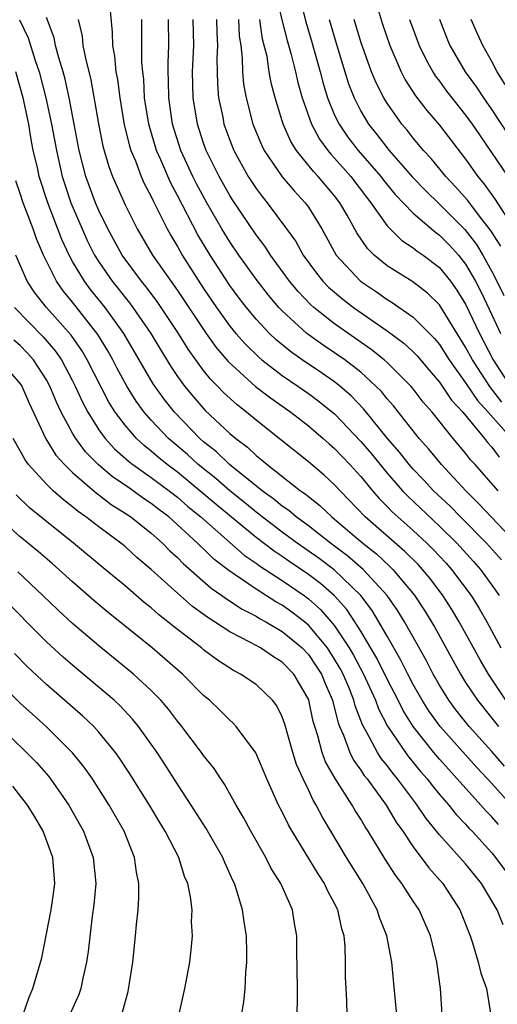
# Model space of a CAD drawing. Units: inches. Extents: x 2508000 to 2511000, y 1512000 to 1515000.
# Drawn here: x 2508519 to 2508555, y 1512462 to 1512537 of the extents above; entities that cross this region are included whole.
import ezdxf

# ---------------------------------------------------------------- set-up
doc = ezdxf.new("R2010")
doc.units = ezdxf.units.IN
doc.header["$MEASUREMENT"] = 0
doc.layers.add('LD25081512_2ft', color=52, linetype='Continuous')

msp = doc.modelspace()

# ---------------------------------------------------------------- linework, layer by layer
at = {"layer": 'LD25081512_2ft'}
for points, elevation in [([(2508539.726, 1512541), (2508540.803, 1512536.803), (2508541.262, 1512535.262), (2508541.895, 1512533), (2508542.116, 1512532.116), (2508542.458, 1512531), (2508543, 1512529.697), (2508543.334, 1512529), (2508544.016, 1512528.016), (2508544.806, 1512527), (2508546.538, 1512525), (2508546.733, 1512524.733), (2508547.629, 1512523.629), (2508549, 1512522.191), (2508550.722, 1512520.721), (2508551, 1512520.532), (2508551.762, 1512519.762), (2508552.456, 1512519), (2508553, 1512518.315), (2508553.757, 1512517), (2508554.173, 1512516.174), (2508555, 1512514.437), (2508555.654, 1512513)], 8098), ([(2508538.504, 1512539), (2508538.964, 1512536.964), (2508539.377, 1512535.377), (2508539.683, 1512534.318), (2508540.015, 1512533), (2508540.193, 1512532.193), (2508540.523, 1512531), (2508541.234, 1512529), (2508541.851, 1512527.851), (2508542.481, 1512527), (2508542.707, 1512526.707), (2508543, 1512526.41), (2508544.242, 1512525), (2508545.428, 1512523.428), (2508545.77, 1512523), (2508547, 1512521.246), (2508548.119, 1512520.118), (2508549, 1512519.556), (2508549.302, 1512519.302), (2508549.745, 1512519), (2508551, 1512518.048), (2508551.844, 1512517), (2508552.329, 1512516.329), (2508553, 1512515.242), (2508554.066, 1512513), (2508555.102, 1512511), (2508556.406, 1512509)], 8100), ([(2508525.81, 1512538.19), (2508526.027, 1512536.028), (2508526.046, 1512535), (2508526.203, 1512534.202), (2508526.307, 1512533), (2508526.422, 1512532.422), (2508526.594, 1512531), (2508526.945, 1512528.945), (2508527.341, 1512527.341), (2508527.45, 1512527), (2508527.792, 1512526.208), (2508528.245, 1512525), (2508528.471, 1512524.471), (2508529, 1512523.467), (2508529.142, 1512523.142), (2508529.458, 1512522.542), (2508530.212, 1512521), (2508530.495, 1512520.494), (2508531, 1512519.653), (2508531.364, 1512519), (2508533, 1512516.44), (2508533.974, 1512515), (2508535, 1512513.567), (2508535.466, 1512513), (2508536.188, 1512512.188), (2508537.205, 1512511.205), (2508537.455, 1512511), (2508539, 1512509.806), (2508540.197, 1512509), (2508541, 1512508.438), (2508541.829, 1512507.829), (2508543, 1512506.874), (2508545, 1512504.77), (2508545.81, 1512503.81), (2508547, 1512502.344), (2508548.177, 1512501), (2508548.578, 1512500.577), (2508551, 1512498.298), (2508552.326, 1512497), (2508553.607, 1512495.607), (2508554.131, 1512495), (2508555, 1512493.797), (2508555.555, 1512493)], 8114), ([(2508556.079, 1512485), (2508554.746, 1512487), (2508554.1, 1512488.1), (2508552.509, 1512491), (2508551.939, 1512491.939), (2508551.262, 1512493), (2508550.289, 1512494.289), (2508549.704, 1512495), (2508549.364, 1512495.364), (2508548.364, 1512496.364), (2508545.341, 1512499), (2508543.413, 1512501), (2508543, 1512501.457), (2508542.199, 1512502.199), (2508541, 1512503.208), (2508538.898, 1512504.898), (2508537, 1512506.388), (2508536.273, 1512507), (2508535.555, 1512507.555), (2508534.517, 1512508.517), (2508534.061, 1512509), (2508533.528, 1512509.528), (2508533, 1512510.185), (2508531.808, 1512511.807), (2508531.074, 1512513), (2508529.445, 1512515.445), (2508528.59, 1512516.59), (2508528.251, 1512517), (2508526.785, 1512519), (2508525.688, 1512521), (2508525, 1512522.402), (2508524.744, 1512523), (2508524.016, 1512525), (2508523.507, 1512527), (2508522.739, 1512531), (2508522.427, 1512532.427), (2508522.27, 1512533), (2508521.943, 1512534.056), (2508521.705, 1512535), (2508521.589, 1512535.589), (2508521, 1512537.134)], 8118), ([(2508523.412, 1512537), (2508523.725, 1512535.725), (2508523.79, 1512535), (2508523.972, 1512534.028), (2508524.385, 1512532.385), (2508524.977, 1512529.024), (2508525.316, 1512527.316), (2508525.76, 1512525.761), (2508526.05, 1512525), (2508527, 1512522.828), (2508527.921, 1512521), (2508529.108, 1512519), (2508531, 1512516.293), (2508533.187, 1512513), (2508533.946, 1512511.946), (2508534.871, 1512510.871), (2508536.97, 1512508.97), (2508538.093, 1512508.093), (2508539.665, 1512507), (2508541, 1512505.966), (2508542.127, 1512505), (2508542.584, 1512504.584), (2508543, 1512504.238), (2508544.166, 1512503), (2508545, 1512502.079), (2508545.879, 1512501), (2508546.398, 1512500.398), (2508547, 1512499.805), (2508547.392, 1512499.392), (2508547.813, 1512499), (2508549, 1512497.957), (2508550.033, 1512497), (2508550.521, 1512496.521), (2508551.49, 1512495.49), (2508551.93, 1512495), (2508553.419, 1512493), (2508554.02, 1512492.02), (2508554.613, 1512491), (2508555.691, 1512489)], 8116), ([(2508555.729, 1512495.729), (2508554.586, 1512497), (2508552.595, 1512499), (2508551.813, 1512499.813), (2508550.557, 1512501), (2508549.812, 1512501.812), (2508549, 1512502.641), (2508548.684, 1512503), (2508547.948, 1512503.948), (2508547.032, 1512505), (2508545.231, 1512507.231), (2508544.253, 1512508.253), (2508543.39, 1512509), (2508543, 1512509.308), (2508542.004, 1512510.004), (2508540.513, 1512511), (2508539.625, 1512511.625), (2508538.528, 1512512.528), (2508538.035, 1512513), (2508537, 1512514.107), (2508536.261, 1512515), (2508535.714, 1512515.714), (2508535, 1512516.687), (2508533.489, 1512519), (2508532.556, 1512520.556), (2508531, 1512523.545), (2508530.486, 1512524.486), (2508529.727, 1512526.273), (2508529.403, 1512527), (2508528.808, 1512529), (2508528.498, 1512531), (2508528.425, 1512532.425), (2508528.354, 1512533), (2508528.295, 1512533.705), (2508528.272, 1512537)], 8112), ([(2508556.935, 1512496.935), (2508554.949, 1512499), (2508554.014, 1512500.014), (2508553.006, 1512501), (2508551.152, 1512503), (2508550.184, 1512504.184), (2508549.44, 1512505), (2508547.481, 1512507.481), (2508547, 1512508.028), (2508546.57, 1512508.57), (2508546.149, 1512509), (2508545, 1512510.046), (2508543.766, 1512511), (2508543, 1512511.536), (2508542.118, 1512512.118), (2508540.882, 1512513), (2508539, 1512514.733), (2508538.749, 1512515), (2508537.945, 1512515.945), (2508537, 1512517.171), (2508535.699, 1512519), (2508535, 1512520.02), (2508534.399, 1512521), (2508533.239, 1512523), (2508532.454, 1512524.454), (2508532.18, 1512525), (2508531.258, 1512527), (2508530.633, 1512529), (2508530.344, 1512531), (2508530.322, 1512532.322), (2508530.287, 1512533), (2508530.286, 1512533.714), (2508530.345, 1512535), (2508530.317, 1512537)], 8110), ([(2508555.482, 1512501), (2508553.726, 1512503), (2508553.376, 1512503.376), (2508553, 1512503.879), (2508552.052, 1512505), (2508550.442, 1512507), (2508549.766, 1512507.765), (2508549, 1512508.773), (2508548.811, 1512509), (2508547, 1512510.804), (2508546.783, 1512511), (2508545.8, 1512511.8), (2508543, 1512513.756), (2508541.419, 1512515), (2508541.195, 1512515.195), (2508540.214, 1512516.215), (2508539.564, 1512517), (2508538.101, 1512519), (2508537.673, 1512519.673), (2508537, 1512520.55), (2508535.208, 1512523.208), (2508535, 1512523.541), (2508534.183, 1512525), (2508533.193, 1512527), (2508533, 1512527.546), (2508532.529, 1512529), (2508532.206, 1512531), (2508532.155, 1512533), (2508532.243, 1512535), (2508532.201, 1512537)], 8108), ([(2508533.974, 1512537), (2508533.996, 1512535.996), (2508534.054, 1512535), (2508534.011, 1512534.011), (2508534.024, 1512533), (2508534.054, 1512532.053), (2508534.145, 1512531), (2508534.456, 1512529.544), (2508534.555, 1512529), (2508535, 1512527.771), (2508535.307, 1512527), (2508536.404, 1512525), (2508537, 1512524.083), (2508537.462, 1512523.462), (2508537.848, 1512523), (2508539.334, 1512521), (2508540.026, 1512520.026), (2508540.59, 1512519), (2508541.608, 1512517.608), (2508542.103, 1512517), (2508542.543, 1512516.543), (2508543.621, 1512515.621), (2508544.436, 1512515), (2508547, 1512513.218), (2508548.277, 1512512.277), (2508549, 1512511.601), (2508549.298, 1512511.298), (2508550.212, 1512510.212), (2508551, 1512509.306), (2508551.93, 1512507.93), (2508552.786, 1512507), (2508554.438, 1512505), (2508554.679, 1512504.679), (2508555, 1512504.333), (2508555.567, 1512503.567)], 8106), ([(2508535.653, 1512537), (2508535.72, 1512535.72), (2508535.832, 1512535), (2508535.951, 1512534.049), (2508535.965, 1512533), (2508536.049, 1512532.049), (2508536.235, 1512531), (2508536.758, 1512529), (2508537.417, 1512527.417), (2508537.626, 1512527), (2508538.983, 1512524.983), (2508539.9, 1512523.9), (2508540.749, 1512523), (2508541, 1512522.649), (2508542.02, 1512521), (2508543.121, 1512519), (2508544.965, 1512517), (2508546.183, 1512516.183), (2508547, 1512515.609), (2508547.39, 1512515.39), (2508549, 1512514.27), (2508550.623, 1512512.623), (2508551, 1512512.163), (2508551.737, 1512511), (2508553, 1512509.244), (2508553.899, 1512507.899), (2508554.721, 1512507), (2508556.507, 1512505)], 8104), ([(2508555.766, 1512507.766), (2508555, 1512508.771), (2508554.891, 1512508.891), (2508553.513, 1512511), (2508553, 1512511.98), (2508551.084, 1512515.084), (2508551, 1512515.2), (2508550.09, 1512516.09), (2508548.96, 1512516.96), (2508547, 1512518.18), (2508546.008, 1512519), (2508545.496, 1512519.496), (2508544.689, 1512520.689), (2508543.947, 1512522.053), (2508543.409, 1512523), (2508543, 1512523.533), (2508541.746, 1512525), (2508541.376, 1512525.376), (2508540.084, 1512527), (2508539.663, 1512527.663), (2508539.071, 1512529), (2508538.45, 1512531), (2508538.154, 1512532.155), (2508538.01, 1512533), (2508537.839, 1512534.161), (2508537.501, 1512535.501), (2508537.281, 1512537)], 8102), ([(2508542.587, 1512537), (2508543.16, 1512535), (2508544.069, 1512532.069), (2508544.484, 1512531), (2508545, 1512529.989), (2508545.589, 1512529), (2508546.221, 1512528.221), (2508547.169, 1512527), (2508548.948, 1512524.948), (2508549.924, 1512523.924), (2508551, 1512522.881), (2508552.948, 1512520.948), (2508553.818, 1512519.818), (2508554.309, 1512519), (2508555, 1512517.756), (2508555.393, 1512517), (2508555.914, 1512515.914)], 8096), ([(2508555.684, 1512519.684), (2508554.894, 1512520.894), (2508554.125, 1512521.875), (2508553.16, 1512523.159), (2508552.225, 1512524.225), (2508551.481, 1512525), (2508550.371, 1512526.372), (2508549.779, 1512527), (2508549.43, 1512527.43), (2508549, 1512527.922), (2508548.529, 1512528.529), (2508548.117, 1512529), (2508547, 1512530.593), (2508546.752, 1512531), (2508546.166, 1512532.166), (2508545.824, 1512533), (2508545, 1512535.28), (2508544.489, 1512537)], 8094), ([(2508546.337, 1512537.663), (2508546.645, 1512536.645), (2508547.203, 1512535), (2508548.084, 1512533), (2508548.391, 1512532.391), (2508549.169, 1512531.169), (2508550.03, 1512530.03), (2508551, 1512528.916), (2508553, 1512526.334), (2508553.925, 1512525), (2508554.417, 1512524.417), (2508555.251, 1512523.251), (2508556.113, 1512521.887)], 8092), ([(2508548.72, 1512537), (2508549.448, 1512535), (2508549.952, 1512533.952), (2508550.487, 1512533), (2508550.682, 1512532.682), (2508551, 1512532.272), (2508551.531, 1512531.531), (2508551.94, 1512531), (2508553, 1512529.692), (2508553.499, 1512529), (2508554.097, 1512528.097), (2508556.228, 1512525)], 8090), ([(2508551, 1512537.007), (2508551.565, 1512535.565), (2508551.803, 1512535), (2508552.959, 1512533), (2508553.828, 1512531.828), (2508554.358, 1512531), (2508555, 1512530.102), (2508556.225, 1512528.225)], 8088), ([(2508556.025, 1512532.025), (2508555.399, 1512533), (2508555, 1512533.788), (2508554.316, 1512535), (2508553.894, 1512535.894), (2508553.411, 1512537)], 8086), ([(2508518.955, 1512536.955), (2508519.603, 1512535.603), (2508520.138, 1512533.862), (2508520.438, 1512533), (2508520.956, 1512531), (2508521.384, 1512529), (2508521.758, 1512527), (2508522.214, 1512525), (2508522.4, 1512524.4), (2508522.877, 1512523), (2508523.724, 1512521), (2508524.118, 1512520.117), (2508524.678, 1512519), (2508525, 1512518.486), (2508526.031, 1512517), (2508526.464, 1512516.465), (2508527, 1512515.766), (2508527.347, 1512515.347), (2508527.601, 1512515), (2508528.97, 1512513), (2508529.728, 1512511.728), (2508530.493, 1512510.493), (2508531, 1512509.734), (2508531.533, 1512509), (2508532.196, 1512508.196), (2508533.129, 1512507.129), (2508535, 1512505.381), (2508535.451, 1512505), (2508536.339, 1512504.339), (2508537, 1512503.706), (2508537.401, 1512503.401), (2508537.852, 1512503), (2508540.401, 1512501), (2508540.76, 1512500.76), (2508541, 1512500.551), (2508541.878, 1512499.878), (2508542.786, 1512499), (2508543, 1512498.835), (2508545.16, 1512497), (2508546.187, 1512496.187), (2508547.223, 1512495.223), (2508547.444, 1512495), (2508549.062, 1512493.062), (2508549.861, 1512491.861), (2508550.619, 1512490.619), (2508552.603, 1512487), (2508553, 1512486.359), (2508553.892, 1512485), (2508555, 1512483.643), (2508555.496, 1512483)], 8120), ([(2508555.965, 1512479.965), (2508555, 1512481.097), (2508553.276, 1512483), (2508552.262, 1512484.262), (2508551.71, 1512485), (2508551, 1512486.16), (2508550.526, 1512487), (2508550.011, 1512488.011), (2508549.293, 1512489.293), (2508548.33, 1512491), (2508547.824, 1512491.824), (2508547.01, 1512493), (2508545.184, 1512495), (2508544.015, 1512496.015), (2508542.692, 1512497), (2508541, 1512498.324), (2508540.069, 1512499), (2508539.497, 1512499.497), (2508539, 1512499.83), (2508538.364, 1512500.364), (2508537.469, 1512501), (2508534.986, 1512503), (2508533.979, 1512503.979), (2508533, 1512504.75), (2508532.719, 1512505), (2508530.774, 1512507), (2508529.992, 1512507.992), (2508529.158, 1512509.158), (2508526.904, 1512513), (2508525.481, 1512515), (2508524.374, 1512516.374), (2508523.907, 1512517), (2508523, 1512518.514), (2508522.729, 1512519), (2508522.183, 1512520.182), (2508521.121, 1512523), (2508520.456, 1512525), (2508520.311, 1512525.689), (2508520.001, 1512527), (2508519.835, 1512527.836), (2508519.649, 1512529), (2508519.236, 1512531), (2508518.676, 1512533)], 8122), ([(2508557, 1512476.414), (2508555, 1512478.635), (2508553.863, 1512479.863), (2508551.058, 1512483), (2508550.197, 1512484.197), (2508549.687, 1512485), (2508549, 1512486.21), (2508548.589, 1512487), (2508548.064, 1512488.064), (2508547, 1512489.893), (2508546.382, 1512491), (2508545.859, 1512491.859), (2508544.991, 1512493), (2508542.962, 1512494.962), (2508541.826, 1512495.826), (2508540.144, 1512497), (2508539, 1512497.841), (2508537.476, 1512499), (2508537.218, 1512499.218), (2508537, 1512499.372), (2508536.115, 1512500.115), (2508535, 1512500.988), (2508533.933, 1512501.933), (2508532.59, 1512503), (2508531.763, 1512503.763), (2508530.319, 1512505), (2508529, 1512506.402), (2508528.473, 1512507), (2508527.85, 1512507.85), (2508527.148, 1512509), (2508526.388, 1512510.388), (2508526.075, 1512511), (2508525.687, 1512511.687), (2508524.932, 1512512.932), (2508523, 1512515.413), (2508522.276, 1512516.276), (2508521.772, 1512517), (2508520.77, 1512519), (2508520.244, 1512520.244), (2508519.983, 1512521), (2508519.226, 1512523), (2508519, 1512523.711), (2508518.66, 1512524.66)], 8124), ([(2508555.505, 1512475.505), (2508555, 1512476.091), (2508554.548, 1512476.548), (2508554.161, 1512477), (2508552.364, 1512479), (2508551.705, 1512479.705), (2508551, 1512480.507), (2508550.584, 1512481), (2508549, 1512482.991), (2508548.224, 1512484.224), (2508547.839, 1512485), (2508547, 1512486.606), (2508546.213, 1512488.213), (2508545, 1512490.278), (2508544.552, 1512491), (2508543.929, 1512491.929), (2508542.984, 1512492.984), (2508541.917, 1512493.918), (2508541, 1512494.613), (2508539.573, 1512495.573), (2508539, 1512495.976), (2508538.377, 1512496.377), (2508537, 1512497.435), (2508533.953, 1512499.952), (2508532.722, 1512501), (2508531, 1512502.413), (2508530.219, 1512503), (2508529.55, 1512503.55), (2508529, 1512504.036), (2508528.459, 1512504.459), (2508527.871, 1512505), (2508527, 1512506.001), (2508526.254, 1512507), (2508525.773, 1512507.773), (2508524.119, 1512511), (2508523.704, 1512511.704), (2508522.885, 1512512.885), (2508520.997, 1512515), (2508520.119, 1512516.119), (2508519.537, 1512517), (2508518.672, 1512519)], 8126), ([(2508518.569, 1512515), (2508520.754, 1512512.754), (2508521.68, 1512511.68), (2508522.14, 1512511), (2508523, 1512509.401), (2508523.206, 1512509), (2508523.763, 1512507.763), (2508524.163, 1512507), (2508525, 1512505.66), (2508525.477, 1512505), (2508526.204, 1512504.204), (2508527.265, 1512503.265), (2508527.603, 1512503), (2508529, 1512502.015), (2508530.36, 1512501), (2508531, 1512500.503), (2508531.803, 1512499.804), (2508532.797, 1512499), (2508536.095, 1512496.095), (2508537, 1512495.472), (2508537.266, 1512495.266), (2508539, 1512494.14), (2508540.672, 1512493), (2508541, 1512492.758), (2508541.93, 1512491.93), (2508542.745, 1512491), (2508543, 1512490.685), (2508544.109, 1512489), (2508544.438, 1512488.438), (2508545.201, 1512487), (2508546.121, 1512485), (2508546.35, 1512484.35), (2508547.03, 1512483.03), (2508548.411, 1512481), (2508548.663, 1512480.663), (2508549.565, 1512479.565), (2508550.057, 1512479), (2508550.459, 1512478.459), (2508551, 1512477.808), (2508551.705, 1512477), (2508552.277, 1512476.277), (2508553, 1512475.53), (2508553.245, 1512475.245), (2508553.487, 1512475), (2508555, 1512473.345), (2508555.291, 1512473), (2508556.004, 1512472.004)], 8128), ([(2508555.86, 1512467.86), (2508555.41, 1512469), (2508554.22, 1512471), (2508553.664, 1512471.664), (2508553, 1512472.499), (2508551, 1512474.733), (2508549.979, 1512475.979), (2508549.302, 1512477), (2508549.165, 1512477.165), (2508547.8, 1512479), (2508547.435, 1512479.435), (2508547, 1512480.017), (2508546.556, 1512480.556), (2508546.27, 1512481), (2508545.46, 1512482.54), (2508545.125, 1512483.125), (2508544.576, 1512484.576), (2508544.475, 1512485), (2508544.129, 1512485.871), (2508543.648, 1512487), (2508543.425, 1512487.425), (2508543, 1512488.152), (2508542.446, 1512489), (2508541, 1512490.745), (2508540.693, 1512491), (2508539.735, 1512491.735), (2508539, 1512492.261), (2508538.518, 1512492.518), (2508537, 1512493.475), (2508535.42, 1512494.579), (2508534.915, 1512494.915), (2508533.788, 1512495.787), (2508533, 1512496.562), (2508532.765, 1512496.765), (2508532.541, 1512497), (2508530.341, 1512499), (2508529.574, 1512499.575), (2508529, 1512500.034), (2508528.415, 1512500.415), (2508527.618, 1512501), (2508527, 1512501.426), (2508526.054, 1512502.054), (2508524.96, 1512503), (2508523.984, 1512503.984), (2508523.235, 1512505), (2508523, 1512505.398), (2508522.133, 1512507), (2508521.768, 1512507.767), (2508521.268, 1512509), (2508521, 1512509.482), (2508520.009, 1512511), (2508519.539, 1512511.539), (2508519, 1512512.083), (2508518.504, 1512512.504)], 8130), ([(2508517.401, 1512511), (2508519, 1512509.17), (2508519.113, 1512509), (2508519.686, 1512507.686), (2508520.967, 1512504.967), (2508521.731, 1512503.731), (2508522.386, 1512503), (2508523, 1512502.398), (2508524.814, 1512500.814), (2508525, 1512500.687), (2508525.951, 1512499.951), (2508527, 1512499.299), (2508527.437, 1512499), (2508529, 1512497.756), (2508529.852, 1512497), (2508530.419, 1512496.419), (2508531, 1512495.893), (2508531.437, 1512495.437), (2508533.571, 1512493.571), (2508534.401, 1512493), (2508534.741, 1512492.741), (2508535.948, 1512491.948), (2508537, 1512491.422), (2508537.257, 1512491.257), (2508537.738, 1512491), (2508539, 1512490.261), (2508540.51, 1512489), (2508541, 1512488.489), (2508541.602, 1512487.602), (2508541.985, 1512487), (2508542.273, 1512486.273), (2508542.835, 1512485), (2508543, 1512484.381), (2508543.266, 1512483.266), (2508543.369, 1512483), (2508543.669, 1512482.331), (2508544.153, 1512481), (2508544.434, 1512480.434), (2508545, 1512479.662), (2508545.26, 1512479.26), (2508545.474, 1512479), (2508546.937, 1512477), (2508547.701, 1512475.701), (2508548.202, 1512475), (2508549, 1512473.802), (2508550.201, 1512472.201), (2508551.256, 1512471), (2508552.566, 1512469), (2508553.337, 1512467), (2508553.526, 1512466.474), (2508553.968, 1512465), (2508554.156, 1512464.156), (2508554.591, 1512463), (2508554.892, 1512461.108)], 8132), ([(2508551.204, 1512461), (2508551.069, 1512463), (2508550.793, 1512465), (2508550.323, 1512467), (2508549.454, 1512469), (2508549, 1512469.663), (2508548.129, 1512471), (2508547.636, 1512471.636), (2508546.86, 1512472.86), (2508545.558, 1512475), (2508545.332, 1512475.332), (2508545, 1512475.916), (2508544.576, 1512476.576), (2508544.344, 1512477), (2508543.037, 1512479.037), (2508542.305, 1512480.305), (2508542.05, 1512481), (2508541.714, 1512482.286), (2508541.477, 1512483), (2508541.372, 1512483.372), (2508541.03, 1512485), (2508541, 1512485.074), (2508539.886, 1512487), (2508539, 1512487.923), (2508538.325, 1512488.325), (2508537.341, 1512489), (2508536.579, 1512489.421), (2508535, 1512490.216), (2508533.825, 1512491), (2508533.313, 1512491.313), (2508532.162, 1512492.161), (2508531, 1512493.169), (2508529, 1512494.986), (2508527.912, 1512495.911), (2508527, 1512496.734), (2508526.673, 1512497), (2508525, 1512498.235), (2508524.019, 1512499), (2508523.414, 1512499.413), (2508523, 1512499.772), (2508522.301, 1512500.301), (2508521.518, 1512501), (2508521, 1512501.506), (2508519.64, 1512503), (2508519.366, 1512503.366), (2508519, 1512504.055), (2508518.464, 1512505)], 8134), ([(2508547.852, 1512459.852), (2508547.366, 1512465), (2508546.991, 1512467), (2508546.423, 1512468.423), (2508546.251, 1512469), (2508545.149, 1512471), (2508543.902, 1512473), (2508542.702, 1512475), (2508542.072, 1512476.072), (2508541.6, 1512477), (2508541.364, 1512477.364), (2508541, 1512478.16), (2508540.591, 1512479), (2508540.095, 1512480.095), (2508539.804, 1512481), (2508539.186, 1512483.186), (2508539, 1512483.725), (2508538.588, 1512484.588), (2508538.27, 1512485), (2508537, 1512486.201), (2508535.826, 1512487), (2508535.272, 1512487.272), (2508534.058, 1512488.058), (2508533, 1512488.855), (2508532.83, 1512489), (2508530.668, 1512490.668), (2508530.28, 1512491), (2508529.555, 1512491.555), (2508529, 1512492.057), (2508528.47, 1512492.47), (2508527, 1512493.734), (2508525.48, 1512495), (2508523.065, 1512497), (2508521, 1512498.655), (2508519.71, 1512499.71), (2508518.682, 1512500.682)], 8136), ([(2508543.965, 1512461), (2508543.943, 1512462.057), (2508543.877, 1512463), (2508543.842, 1512463.842), (2508543.834, 1512465), (2508543.802, 1512466.198), (2508543.721, 1512467), (2508543.547, 1512467.547), (2508543.244, 1512469), (2508543, 1512469.49), (2508542.461, 1512470.461), (2508542.225, 1512471), (2508541.733, 1512471.733), (2508539.747, 1512475), (2508539.48, 1512475.48), (2508539, 1512476.471), (2508538.723, 1512477), (2508537.819, 1512479), (2508536.984, 1512480.984), (2508535.494, 1512483), (2508535.261, 1512483.261), (2508535, 1512483.475), (2508534.241, 1512484.241), (2508533.443, 1512485), (2508533, 1512485.367), (2508531.389, 1512487), (2508529.071, 1512489), (2508525.708, 1512491.708), (2508524.624, 1512492.624), (2508523, 1512494.038), (2508521.951, 1512495), (2508521.443, 1512495.443), (2508520.369, 1512496.369), (2508519, 1512497.489), (2508517.146, 1512499.146)], 8138), ([(2508540.121, 1512461), (2508540.153, 1512461.847), (2508540.161, 1512463), (2508540.121, 1512465.879), (2508540.122, 1512467), (2508539.946, 1512467.946), (2508539.781, 1512469), (2508538.898, 1512471), (2508538.16, 1512472.16), (2508537.746, 1512473), (2508536.604, 1512475), (2508536.047, 1512476.047), (2508535.482, 1512477), (2508534.601, 1512478.601), (2508534.316, 1512479), (2508533.801, 1512479.801), (2508533, 1512480.781), (2508532.848, 1512481), (2508531.334, 1512483), (2508531, 1512483.397), (2508530.312, 1512484.312), (2508529.727, 1512485), (2508529, 1512485.743), (2508527.649, 1512487), (2508525, 1512489.161), (2508523, 1512490.87), (2508521.887, 1512491.887), (2508520.735, 1512493), (2508518.809, 1512494.809)], 8140), ([(2508535.523, 1512459), (2508536.061, 1512461.939), (2508536.171, 1512463), (2508536.215, 1512464.215), (2508536.299, 1512465), (2508536.304, 1512465.696), (2508536.269, 1512467), (2508536.089, 1512468.089), (2508535.97, 1512469), (2508535.541, 1512470.459), (2508535.359, 1512471), (2508535.237, 1512471.237), (2508534.616, 1512472.616), (2508534.467, 1512473), (2508533.202, 1512475.202), (2508532.057, 1512477), (2508531, 1512478.595), (2508530.063, 1512480.063), (2508529.443, 1512481), (2508528.02, 1512483), (2508527.563, 1512483.563), (2508526.596, 1512484.596), (2508526.161, 1512485), (2508525.548, 1512485.548), (2508523, 1512487.671), (2508522.289, 1512488.288), (2508521, 1512489.467), (2508517.487, 1512493)], 8142), ([(2508530.683, 1512459), (2508531.563, 1512463), (2508531.936, 1512465), (2508532.06, 1512465.94), (2508532.147, 1512467), (2508532.08, 1512468.08), (2508532.117, 1512469), (2508532.007, 1512469.993), (2508531.797, 1512471), (2508531.552, 1512471.552), (2508531.097, 1512473), (2508530.067, 1512475), (2508529.659, 1512475.659), (2508528.872, 1512477), (2508527.378, 1512479.378), (2508526.581, 1512480.581), (2508526.282, 1512481), (2508525, 1512482.575), (2508524.613, 1512483), (2508523.79, 1512483.79), (2508521, 1512486.209), (2508519.56, 1512487.56), (2508518.565, 1512488.565)], 8144), ([(2508526.761, 1512461), (2508527.245, 1512462.755), (2508527.59, 1512465), (2508527.81, 1512467), (2508527.886, 1512467.886), (2508528.009, 1512469), (2508528.065, 1512469.935), (2508528.063, 1512471), (2508527.878, 1512471.878), (2508527.732, 1512473), (2508526.925, 1512475), (2508525.791, 1512477), (2508524.509, 1512479), (2508523.887, 1512479.887), (2508522.999, 1512480.999), (2508521, 1512482.969), (2508519.928, 1512483.928), (2508519, 1512484.788), (2508517.889, 1512485.889)], 8146), ([(2508517.204, 1512483.204), (2508519.49, 1512481), (2508520.24, 1512480.24), (2508521.174, 1512479.174), (2508521.309, 1512479), (2508522.699, 1512477), (2508523.835, 1512475), (2508524.575, 1512473), (2508524.762, 1512471), (2508524.622, 1512469.378), (2508524.503, 1512468.503), (2508524.185, 1512465.815), (2508524.061, 1512465), (2508523.768, 1512463.768), (2508523.622, 1512463), (2508523.464, 1512462.536), (2508522.788, 1512461)], 8148), ([(2508519.231, 1512461), (2508519.686, 1512462.314), (2508519.972, 1512463), (2508520.662, 1512465.338), (2508521.37, 1512469), (2508521.579, 1512470.421), (2508521.645, 1512471), (2508521.49, 1512473), (2508520.747, 1512475), (2508520.106, 1512476.106), (2508519.553, 1512477), (2508518.438, 1512478.438)], 8150)]:
    msp.add_lwpolyline(points, dxfattribs=dict(at, elevation=elevation))

doc.saveas('drawing.dxf')
